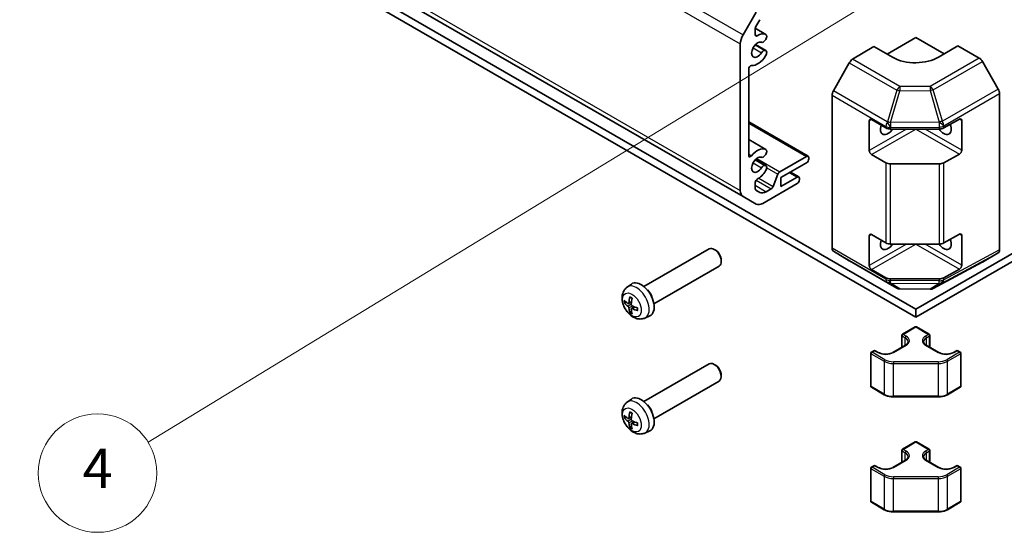
# Model space of a CAD drawing. Units: millimetres. Extents: x 43 to 6751, y 24 to 1008.
# Drawn here: x 767 to 917, y 213 to 291 of the extents above; entities that cross this region are included whole.
import ezdxf

# ---------------------------------------------------------------- set-up
doc = ezdxf.new("R2010")
doc.units = ezdxf.units.MM
doc.header["$LTSCALE"] = 3
for name, color, linetype, lineweight in [('Symbol (TK)', 100, 'Continuous', 18), ('Visible (ISO)', 7, 'Continuous', 35), ('Visible Narrow (ISO)', 7, 'Continuous', 25)]:
    doc.layers.add(name, color=color, linetype=linetype, lineweight=lineweight)
doc.styles.add('Note Text (TK2)', font='txt')

# ---------------------------------------------------------------- blocks, each defined once
blk = doc.blocks.new('バルーン1')
at = {"layer": 'Symbol (TK)', "color": 100}
for p, q in [((301.16, 99.228), (298.765, 98.353)), ((299.026, 97.926), (301.16, 99.228)), ((299.286, 97.499), (301.16, 99.228)), ((299.026, 97.926), (262.194, 75.456))]:
    blk.add_line(p, q, dxfattribs=at)
at = {"layer": 'Symbol (TK)'}
blk.add_circle((259.638, 73.896), 3, dxfattribs=at)
at = {"layer": 'Symbol (TK)', "color": 7, "insert": (259.638, 73.879), "char_height": 2, "attachment_point": 5, "style": 'Note Text (TK2)'}
blk.add_mtext('4', dxfattribs=at)
blk = doc.blocks.new('バルーン2')
at = {"layer": 'Symbol (TK)', "color": 100}
for p, q in [((262.235, 110.616), (259.871, 109.661)), ((260.146, 109.243), (262.235, 110.616)), ((260.42, 108.825), (262.235, 110.616)), ((260.146, 109.243), (233.186, 91.525))]:
    blk.add_line(p, q, dxfattribs=at)
at = {"layer": 'Symbol (TK)'}
blk.add_circle((230.687, 89.882), 3, dxfattribs=at)
at = {"layer": 'Symbol (TK)', "color": 7, "insert": (230.687, 89.859), "char_height": 2, "attachment_point": 5, "style": 'Note Text (TK2)'}
blk.add_mtext('1', dxfattribs=at)

msp = doc.modelspace()

# ---------------------------------------------------------------- linework, layer by layer
at = {"layer": 'Visible (ISO)'}
for p, q in [((661.988, 387.8336), (876.9484, 263.7261)), ((903.1921, 246.6147), (675.5745, 378.0298)), ((675.5745, 376.8051), (903.1921, 245.39)), ((903.1921, 246.6147), (1095.4545, 357.6174)), ((903.1921, 245.39), (1095.4545, 356.3927)), ((878.9484, 291.7436), (876.9484, 288.2795)), ((878.8798, 289.5462), (879.4756, 290.5782)), ((878.797, 289.2692), (880.404, 288.3414)), ((878.797, 288.2955), (878.797, 289.2675)), ((880.2601, 287.391), (880.3088, 287.4516)), ((898.8384, 285.3342), (903.1921, 287.8478)), ((903.1921, 287.8478), (907.4712, 285.3773)), ((876.5342, 286.8856), (876.5342, 264.6417)), ((878.8225, 286.7909), (880.404, 285.8778)), ((880.3088, 285.9072), (880.2601, 285.9116)), ((896.8282, 286.4948), (893.5815, 284.5548)), ((899.6566, 284.8618), (896.8282, 286.4948)), ((909.5561, 286.623), (906.7277, 284.933)), ((912.7983, 284.7511), (909.5561, 286.623)), ((915.713, 280.041), (913.2983, 284.2234)), ((877.807, 269.9303), (877.807, 283.0667)), ((893.0895, 284.0267), (890.667, 279.7816)), ((890.4642, 279.0922), (890.4642, 255.8601)), ((915.9201, 279.3441), (915.9201, 255.6083)), ((896.1211, 270.7014), (896.1211, 275.1921)), ((896.4746, 275.3962), (898.6566, 274.1364)), ((907.4239, 274.1294), (909.8048, 275.4568)), ((910.1645, 275.2491), (910.1645, 270.7584)), ((877.807, 275.0346), (886.8251, 269.828)), ((899.3637, 273.9673), (906.7293, 273.9673)), ((877.807, 272.3677), (880.404, 270.8684)), ((878.8225, 269.3179), (880.404, 268.4048)), ((880.2601, 269.918), (880.3088, 269.9785)), ((886.5751, 269.8032), (882.5365, 267.4715)), ((886.9287, 269.4358), (886.9287, 269.5991)), ((898.6566, 268.8292), (896.4746, 270.089)), ((909.8048, 270.1496), (907.4239, 268.8222)), ((880.3088, 268.4342), (880.2601, 268.4385)), ((882.6861, 266.5781), (886.5751, 268.8234)), ((906.7293, 268.6601), (899.3637, 268.6601)), ((882.2304, 267.0908), (881.5153, 265.2488)), ((885.1609, 266.6597), (882.6861, 265.2308)), ((882.6861, 265.2308), (882.6861, 266.5781)), ((884.1406, 267.4179), (885.4109, 266.6845)), ((885.5145, 266.2923), (885.5145, 266.4556)), ((878.797, 264.8726), (878.797, 265.8445)), ((879.4756, 264.3455), (878.8798, 264.6895)), ((879.9484, 262.6705), (885.1609, 265.6799)), ((881.2092, 264.8681), (880.4756, 264.4446)), ((876.9484, 263.7261), (878.9484, 262.5714)), ((896.1211, 253.2283), (896.1211, 257.7191)), ((896.4746, 257.9232), (898.6566, 256.6634)), ((907.4239, 256.6564), (909.8048, 257.9838)), ((910.1645, 257.7761), (910.1645, 253.2853)), ((861.905, 250.0251), (871.8196, 255.7493)), ((899.3637, 256.4943), (906.7293, 256.4943)), ((872.7863, 255.55), (872.5693, 255.6752)), ((890.667, 255.4049), (893.0895, 253.9571)), ((913.2983, 253.7564), (915.713, 255.1505)), ((863.405, 247.4271), (873.3196, 253.1513)), ((873.6303, 254.0881), (873.6303, 253.8375)), ((893.0938, 253.9545), (900.2861, 249.8021)), ((905.8318, 249.7413), (913.2895, 253.7515)), ((898.6566, 251.3562), (896.4746, 252.616)), ((909.8048, 252.6765), (907.4239, 251.3491)), ((859.336, 249.9372), (859.9889, 250.4138)), ((906.7293, 251.1871), (899.3637, 251.1871)), ((900.776, 249.6681), (905.3482, 249.6221)), ((859.0216, 247.5375), (859.2845, 247.6062)), ((859.5596, 247.457), (860.0051, 247.6541)), ((860.0082, 246.68), (860.4017, 246.9672)), ((859.9999, 246.3671), (859.8089, 246.1738)), ((862.0443, 245.2462), (862.7836, 245.5734)), ((903.1921, 245.39), (903.1921, 246.6147)), ((901.1476, 242.7752), (903.0921, 243.8978)), ((903.2921, 243.8978), (905.2367, 242.7752)), ((901.0476, 240.7987), (901.0476, 242.6019)), ((905.3367, 240.7987), (905.3367, 242.6019)), ((899.698, 240.0195), (901.6072, 241.1217)), ((904.7771, 241.1217), (906.6863, 240.0195)), ((896.3453, 234.9065), (896.3453, 239.8871)), ((896.4453, 240.0603), (896.8343, 240.2848)), ((897.0343, 240.2848), (897.4939, 240.0195)), ((908.8904, 240.0195), (909.35, 240.2848)), ((909.55, 240.2848), (909.939, 240.0603)), ((910.039, 234.9065), (910.039, 239.8871)), ((861.905, 232.5521), (871.8196, 238.2763)), ((872.7863, 238.077), (872.5693, 238.2022)), ((873.6303, 236.6151), (873.6303, 236.3645)), ((863.405, 229.954), (873.3196, 235.6782)), ((896.4453, 234.7333), (898.4051, 233.6018)), ((907.9792, 233.6018), (909.939, 234.7333)), ((859.336, 232.4642), (859.9889, 232.9408)), ((899.7779, 233.2706), (906.6064, 233.2706)), ((859.0216, 230.0644), (859.2845, 230.1332)), ((859.5596, 229.984), (860.0051, 230.1811)), ((859.9999, 228.8941), (859.8089, 228.7008)), ((860.0082, 229.2069), (860.4017, 229.4941)), ((862.0443, 227.7732), (862.7836, 228.1003)), ((901.1476, 225.3021), (903.0921, 226.4248)), ((903.2921, 226.4248), (905.2367, 225.3021)), ((901.0476, 223.3256), (901.0476, 225.1289)), ((905.3367, 223.3256), (905.3367, 225.1289)), ((899.698, 222.5465), (901.6072, 223.6487)), ((904.7771, 223.6487), (906.6863, 222.5465)), ((896.3453, 217.4334), (896.3453, 222.4141)), ((896.4453, 222.5873), (896.8343, 222.8118)), ((897.0343, 222.8118), (897.4939, 222.5465)), ((908.8904, 222.5465), (909.35, 222.8118)), ((909.55, 222.8118), (909.939, 222.5873)), ((910.039, 217.4334), (910.039, 222.4141)), ((896.4453, 217.2602), (898.4051, 216.1287)), ((907.9792, 216.1287), (909.939, 217.2602)), ((899.7779, 215.7976), (906.6064, 215.7976))]:
    msp.add_line(p, q, dxfattribs=at)
for centre, radius, start, end in [((900.7861, 250.6681), 1, 240, 269.422611), ((905.3582, 250.622), 1, 269.422611, 298.268301), ((903.1921, 243.7246), 0.2, 60, 120), ((901.2476, 242.6019), 0.2, 120, 180), ((905.1367, 242.6019), 0.2, 0, 60), ((896.5453, 239.8871), 0.2, 120, 180), ((896.9343, 240.1116), 0.2, 60, 120), ((909.45, 240.1116), 0.2, 60, 120), ((909.839, 239.8871), 0.2, 0, 60), ((896.5453, 234.9065), 0.2, 180, 240), ((909.839, 234.9065), 0.2, 300, 0), ((903.1921, 226.2516), 0.2, 60, 120), ((901.2476, 225.1289), 0.2, 120, 180), ((905.1367, 225.1289), 0.2, 0, 60), ((896.9343, 222.6386), 0.2, 60, 120), ((909.45, 222.6386), 0.2, 60, 120), ((896.5453, 222.4141), 0.2, 120, 180), ((909.839, 222.4141), 0.2, 0, 60), ((896.5453, 217.4334), 0.2, 180, 240), ((909.839, 217.4334), 0.2, 300, 0)]:
    msp.add_arc(centre, radius, start, end, dxfattribs=at)
for centre, major_axis, ratio, start_param, end_param in [((879.0798, 289.4308), (0.2, 0.3464), 0.57735027, 1.57079633, 2.35619449), ((877.9484, 287.7021), (-1, -1.7321), 0.57735027, 4.71238898, 5.49778714), ((879.1505, 286.0107), (-0.6375, -1.1042), 0.57735027, 3.22422553, 7.77134876), ((879.0798, 288.4588), (-0.2, -0.3464), 0.57735027, 5.49778714, 7.10137623), ((879.1505, 286.0107), (1.325, 2.295), 0.57735027, 0.06921234, 0.81819093), ((880.0303, 287.7179), (-0.325, -0.5629), 0.57735027, 0.08263287, 1.30899694), ((880.079, 287.7785), (0.325, 0.5629), 0.57735027, 4.45058959, 6.35239765), ((880.0303, 285.3193), (0.325, 0.5629), 0.57735027, 0.26179939, 1.48816345), ((880.079, 285.3149), (0.325, 0.5629), 0.57735027, 4.64317664, 6.54498469), ((879.1505, 286.0107), (-1.325, -2.295), 0.57735027, 0.27123857, 1.50158399), ((893.5938, 283.7456), (-0.5, -0.866), 0.57735027, 3.94444411, 4.72111563), ((903.1921, 286.9743), (4.9998, 0.0769), 0.58733688, 3.91795418, 5.4887505), ((912.7981, 283.9346), (-0.5, 0.866), 0.57752615, 4.71238898, 5.49763485), ((878.0899, 283.23), (0.2, 0.3464), 0.57735027, 0.27123857, 2.35619449), ((891.1713, 279.5005), (-0.5, -0.866), 0.57735027, 4.72111563, 5.49778714), ((915.2129, 279.7522), (-0.5, 0.866), 0.57752615, 3.92714311, 4.71238898), ((896.4746, 274.988), (-0.25, 0.433), 0.57735027, 5.49778714, 7.06858347), ((909.8048, 275.0485), (0.2567, 0.4291), 0.58733688, 5.50682378, 7.07762011), ((898.9495, 274.5797), (-0.8, -1.3856), 0.57735027, 5.0502357, 7.7430991), ((899.3637, 274.5447), (1, 0), 0.57735027, 3.92699082, 4.71238898), ((907.4348, 274.5797), (0.8, -1.3856), 0.57735027, 4.82327152, 7.60034001), ((906.7293, 274.5447), (1, 0), 0.57735027, 4.71238898, 5.48033385), ((879.1505, 268.5376), (1.325, 2.295), 0.57735027, 0.06921234, 1.29955776), ((880.079, 270.3055), (0.325, 0.5629), 0.57735027, 4.45058959, 6.35239765), ((896.4746, 270.4972), (0.25, -0.433), 0.57735027, 3.92699082, 5.49778714), ((909.8048, 270.5578), (0.2567, 0.4291), 0.58733688, 3.93602746, 5.50682378), ((878.0899, 270.0936), (-0.2, -0.3464), 0.57735027, 5.49778714, 7.58274307), ((879.1505, 268.5376), (-0.6375, -1.1042), 0.57735027, 3.22422553, 7.77134876), ((880.0303, 270.2449), (-0.325, -0.5629), 0.57735027, 0.08263287, 1.30899694), ((886.5751, 269.395), (0.25, 0.433), 0.57735027, 5.49778714, 7.06858347), ((886.5751, 269.2317), (0.25, 0.433), 0.57735027, 3.92699082, 5.49778714), ((880.0303, 267.8462), (0.325, 0.5629), 0.57735027, 0.26179939, 1.48816345), ((880.079, 267.8419), (0.325, 0.5629), 0.57735027, 4.64317664, 6.54498469), ((899.3637, 269.2375), (-1, 0), 0.57735027, 0.78539816, 1.57079633), ((906.7293, 269.2375), (-1, 0), 0.57735027, 1.57079633, 2.3387412), ((879.0798, 266.0078), (0.2, 0.3464), 0.57735027, 0.7526054, 2.35619449), ((879.1505, 268.5376), (1.325, 2.295), 0.57735027, 3.89419805, 4.64317664), ((882.5365, 267.0633), (-0.25, -0.433), 0.57735027, 3.92699082, 4.9738678), ((885.1609, 266.2515), (0.25, 0.433), 0.57735027, 5.49778714, 7.06858347), ((885.1609, 266.0882), (0.25, 0.433), 0.57735027, 3.92699082, 5.49778714), ((879.0798, 265.0359), (-0.2, -0.3464), 0.57735027, 5.49778714, 6.28318531), ((881.2092, 265.2763), (-0.25, -0.433), 0.57735027, 0.78539816, 1.83227514), ((877.9484, 265.4582), (-1, -1.7321), 0.57735027, 5.49778714, 6.28318531), ((880.4756, 266.0775), (-1, -1.7321), 0.57735027, 0, 0.78539816), ((879.9484, 264.3035), (-1, -1.7321), 0.57735027, 0, 0.78539816), ((896.4746, 257.5149), (-0.25, 0.433), 0.57735027, 5.49778714, 7.06858347), ((909.8048, 257.5755), (0.2567, 0.4291), 0.58733688, 5.50682378, 7.07762011), ((872.5696, 254.4503), (-0.75, 1.299), 0.57735027, 3.14159267, 6.28318531), ((891.1713, 256.2684), (-0.5, -0.866), 0.57735027, 5.49778714, 6.27445866), ((898.9495, 257.1067), (-0.8, -1.3856), 0.57735027, 5.0502357, 7.7430991), ((899.3637, 257.0717), (1, 0), 0.57735027, 3.92699082, 4.71238898), ((907.4348, 257.1067), (0.8, -1.3856), 0.57735027, 4.82327152, 7.60034001), ((906.7293, 257.0717), (1, 0), 0.57735027, 4.71238898, 5.48033385), ((872.7866, 254.5756), (-0.5966, 1.0334), 0.57735027, 3.92666495, 5.49811301), ((915.2129, 256.0168), (0.5002, -0.8663), 0.57717444, 0, 0.78524587), ((893.5938, 254.8205), (-0.5, -0.866), 0.57735027, 6.27445866, 6.28318531), ((896.4746, 253.0242), (0.25, -0.433), 0.57735027, 3.92699082, 5.49778714), ((909.8048, 253.0848), (0.2567, 0.4291), 0.58733688, 3.93602746, 5.50682378), ((912.7981, 254.6227), (0.5002, -0.8663), 0.57717444, 6.26573733, 6.28318531), ((899.3637, 251.7644), (-1, 0), 0.57735027, 0.78539816, 1.57079633), ((906.7293, 251.7644), (-1, 0), 0.57735027, 1.57079633, 2.3387412), ((861.4728, 248.0436), (-1.4, 2.4249), 0.57735027, 3.0796893, 6.34508866), ((863.4223, 249.0276), (-2.8603, -4.0975), 0.62091288, 5.25193806, 5.45800041), ((863.1791, 249.168), (2.1479, 4.5118), 0.52935781, 2.01494623, 2.22100858), ((862.18, 248.4518), (0.75, -1.299), 0.57735027, 1.00875893, 2.13283373), ((863.3016, 248.9579), (-4.9862, 0.3281), 0.5202741, 0.52417958, 0.73024192), ((863.3016, 249.2387), (4.984, 0.3608), 0.62999659, 3.58598582, 3.79204817), ((863.4223, 249.0298), (-2.8044, -4.1359), 0.62999659, 5.6327298, 5.83879214), ((863.2997, 248.959), (-4.9813, 0.3958), 0.52935781, 0.92058408, 1.12664642), ((863.1791, 249.1702), (2.209, 4.4822), 0.5202741, 2.41135073, 2.61741308), ((863.2997, 249.2398), (4.9786, 0.4283), 0.62091288, 3.96677755, 4.1728399), ((872.5696, 236.9773), (-0.75, 1.299), 0.57735027, 3.14159263, 6.28318531), ((872.7866, 237.1025), (-0.5966, 1.0334), 0.57735027, 3.92666495, 5.49811301), ((861.4728, 230.5706), (-1.4, 2.4249), 0.57735027, 3.0796893, 6.34508866), ((862.18, 230.9788), (0.75, -1.299), 0.57735027, 1.00875893, 2.13283373), ((863.3016, 231.4849), (-4.9862, 0.3281), 0.5202741, 0.52417958, 0.73024192), ((863.4223, 231.5545), (-2.8603, -4.0975), 0.62091288, 5.25193806, 5.45800041), ((863.1791, 231.6949), (2.1479, 4.5118), 0.52935781, 2.01494623, 2.22100858), ((863.3016, 231.7657), (4.984, 0.3608), 0.62999659, 3.58598582, 3.79204817), ((863.4223, 231.5568), (-2.8044, -4.1359), 0.62999659, 5.6327298, 5.83879214), ((863.1791, 231.6972), (2.209, 4.4822), 0.5202741, 2.41135073, 2.61741308), ((863.2997, 231.486), (-4.9813, 0.3958), 0.52935781, 0.92058408, 1.12664642), ((863.2997, 231.7668), (4.9786, 0.4283), 0.62091288, 3.96677755, 4.1728399)]:
    msp.add_ellipse(centre, major_axis=major_axis, ratio=ratio, start_param=start_param, end_param=end_param, dxfattribs=at)
for points, knots in [([(862.0443, 245.2462), (861.8632, 245.1661), (861.6713, 245.1198), (861.2762, 245.0857), (861.0754, 245.1051), (860.6544, 245.2014), (860.4429, 245.2919), (860.0041, 245.5445), (859.7881, 245.7206), (859.3894, 246.1311), (859.2107, 246.3695), (858.9131, 246.878), (858.7938, 247.1476), (858.6241, 247.7114), (858.5736, 248.0057), (858.5755, 248.5956), (858.6204, 248.893), (858.8378, 249.3997), (858.9725, 249.6091), (859.2124, 249.8402), (859.2724, 249.8908), (859.336, 249.9372)], [3.98889417, 3.98889417, 3.98889417, 3.98889417, 4.19081831, 4.19081831, 4.41931042, 4.41931042, 4.71097006, 4.71097006, 5.0857168, 5.0857168, 5.48756651, 5.48756651, 5.88520181, 5.88520181, 6.28689015, 6.28689015, 6.66118616, 6.66118616, 6.92639654, 6.92639654, 7.00668012, 7.00668012, 7.00668012, 7.00668012]), ([(859.7945, 248.3695), (859.7925, 248.3702), (859.7906, 248.3711), (859.7821, 248.376), (859.7758, 248.383), (859.7685, 248.3984), (859.7663, 248.4094), (859.7665, 248.4276), (859.7677, 248.4371), (859.7701, 248.4462)], [0.0366845162, 0.0366845162, 0.0366845162, 0.0366845162, 0.0376365484, 0.0376365484, 0.0413929595, 0.0413929595, 0.045198241, 0.045198241, 0.0480896309, 0.0480896309, 0.0480896309, 0.0480896309]), ([(859.7945, 248.3694), (859.815, 248.3616), (859.8358, 248.3529), (859.8777, 248.3336), (859.8989, 248.3231), (859.9414, 248.3002), (859.9628, 248.2878), (860.0057, 248.2614), (860.0272, 248.2474), (860.0622, 248.2231), (860.0757, 248.2134), (860.0892, 248.2033)], [1.401960876, 1.401960876, 1.401960876, 1.401960876, 1.469344053, 1.469344053, 1.536727229, 1.536727229, 1.604110406, 1.604110406, 1.671493582, 1.671493582, 1.713842785, 1.713842785, 1.713842785, 1.713842785]), ([(859.0216, 247.5375), (859.0116, 247.5348), (859, 247.5331), (858.9774, 247.5321), (858.9626, 247.5333), (858.9394, 247.5383), (858.9267, 247.5431), (858.911, 247.5523), (858.9043, 247.5576), (858.8995, 247.5631)], [0.0346009039, 0.0346009039, 0.0346009039, 0.0346009039, 0.0376365484, 0.0376365484, 0.0413929595, 0.0413929595, 0.045198241, 0.045198241, 0.0480896309, 0.0480896309, 0.0480896309, 0.0480896309]), ([(859.6127, 247.5525), (859.6108, 247.5315), (859.6057, 247.5112), (859.5891, 247.4788), (859.5777, 247.4668), (859.5526, 247.4527), (859.5371, 247.4498), (859.505, 247.4544), (859.4884, 247.4615), (859.473, 247.4719)], [-0.121542915, -0.121542915, -0.121542915, -0.121542915, -0.1140479941, -0.1140479941, -0.1065530732, -0.1065530732, -0.0990565276, -0.0990565276, -0.0918749897, -0.0918749897, -0.0918749897, -0.0918749897]), ([(859.473, 247.0503), (859.489, 247.0389), (859.5063, 247.0229), (859.539, 246.9849), (859.5543, 246.9629), (859.5791, 246.9196), (859.5903, 246.8953), (859.6061, 246.8491), (859.6109, 246.8271), (859.6127, 246.8083)], [-0.121542915, -0.121542915, -0.121542915, -0.121542915, -0.1140479941, -0.1140479941, -0.1065530732, -0.1065530732, -0.0990565276, -0.0990565276, -0.0918749897, -0.0918749897, -0.0918749897, -0.0918749897]), ([(860.1175, 247.0998), (860.0983, 247.1093), (860.0782, 247.1237), (860.0419, 247.1596), (860.0257, 247.1811), (860.001, 247.2245), (859.9907, 247.2493), (859.9787, 247.2976), (859.9765, 247.3211), (859.9778, 247.3417)], [-0.121542915, -0.121542915, -0.121542915, -0.121542915, -0.1140479941, -0.1140479941, -0.1065530732, -0.1065530732, -0.0990565276, -0.0990565276, -0.0918749897, -0.0918749897, -0.0918749897, -0.0918749897]), ([(860.9194, 246.7654), (860.9213, 246.7487), (860.923, 246.7322), (860.9265, 246.6897), (860.9279, 246.6641), (860.9294, 246.6137), (860.9294, 246.589), (860.9279, 246.5408), (860.9265, 246.5172), (860.9222, 246.4712), (860.9194, 246.4488), (860.9159, 246.4271)], [2.998546196, 2.998546196, 2.998546196, 2.998546196, 3.040895398, 3.040895398, 3.108278575, 3.108278575, 3.175661751, 3.175661751, 3.243044928, 3.243044928, 3.310428104, 3.310428104, 3.310428104, 3.310428104]), ([(859.7701, 246.0552), (859.7677, 246.0621), (859.7665, 246.0705), (859.7663, 246.0888), (859.7685, 246.1022), (859.7758, 246.1248), (859.7821, 246.1382), (859.7944, 246.1572), (859.8016, 246.1664), (859.8089, 246.1738)], [0.0122628834, 0.0122628834, 0.0122628834, 0.0122628834, 0.0151542734, 0.0151542734, 0.0189595549, 0.0189595549, 0.022715966, 0.022715966, 0.0257516104, 0.0257516104, 0.0257516104, 0.0257516104]), ([(859.9778, 246.5975), (859.9765, 246.6167), (859.9789, 246.6354), (859.9918, 246.6657), (860.0023, 246.6772), (860.0275, 246.6913), (860.0439, 246.6948), (860.0797, 246.6923), (860.099, 246.6867), (860.1175, 246.6782)], [-0.121542915, -0.121542915, -0.121542915, -0.121542915, -0.1140479941, -0.1140479941, -0.1065530732, -0.1065530732, -0.0990565276, -0.0990565276, -0.0918749897, -0.0918749897, -0.0918749897, -0.0918749897]), ([(860.9701, 246.3676), (860.9611, 246.3701), (860.9522, 246.3738), (860.9364, 246.3828), (860.9279, 246.3902), (860.9183, 246.4042), (860.9153, 246.4132), (860.9154, 246.423), (860.9155, 246.425), (860.9159, 246.4271)], [0.0122628834, 0.0122628834, 0.0122628834, 0.0122628834, 0.0151542734, 0.0151542734, 0.0189595549, 0.0189595549, 0.022715966, 0.022715966, 0.0236679982, 0.0236679982, 0.0236679982, 0.0236679982]), ([(901.6072, 241.1217), (901.6623, 241.1536), (901.7121, 241.1873), (901.8, 241.2571), (901.838, 241.2932), (901.9018, 241.3655), (901.9276, 241.4018), (901.9677, 241.473), (901.982, 241.5079), (902.0007, 241.576), (902.0051, 241.6093), (902.0051, 241.6426)], [0, 0, 0, 0, 0.157079633, 0.157079633, 0.314159265, 0.314159265, 0.471238898, 0.471238898, 0.628318531, 0.628318531, 0.785398163, 0.785398163, 0.785398163, 0.785398163]), ([(904.3792, 241.6426), (904.3792, 241.6093), (904.3836, 241.576), (904.4023, 241.5079), (904.4166, 241.473), (904.4567, 241.4018), (904.4825, 241.3655), (904.5463, 241.2932), (904.5843, 241.2571), (904.6722, 241.1873), (904.722, 241.1536), (904.7771, 241.1217)], [3.926990817, 3.926990817, 3.926990817, 3.926990817, 4.08407045, 4.08407045, 4.241150082, 4.241150082, 4.398229715, 4.398229715, 4.555309348, 4.555309348, 4.71238898, 4.71238898, 4.71238898, 4.71238898]), ([(897.4939, 240.0195), (897.5983, 239.9592), (897.7217, 239.9062), (897.9957, 239.8222), (898.1466, 239.7916), (898.4603, 239.7575), (898.6231, 239.7542), (898.9423, 239.7761), (899.0987, 239.8012), (899.3869, 239.8761), (899.5189, 239.9257), (899.655, 239.9954), (899.6769, 240.0073), (899.698, 240.0195)], [4.71238898, 4.71238898, 4.71238898, 4.71238898, 5.01005322, 5.01005322, 5.31146202, 5.31146202, 5.61592627, 5.61592627, 5.92071668, 5.92071668, 6.22297659, 6.22297659, 6.28318531, 6.28318531, 6.28318531, 6.28318531]), ([(906.6863, 240.0195), (906.7906, 239.9592), (906.9141, 239.9062), (907.1881, 239.8222), (907.339, 239.7916), (907.6527, 239.7575), (907.8155, 239.7542), (908.1347, 239.7761), (908.2911, 239.8012), (908.5793, 239.8761), (908.7113, 239.9257), (908.8474, 239.9954), (908.8693, 240.0073), (908.8904, 240.0195)], [4.71238898, 4.71238898, 4.71238898, 4.71238898, 5.01005322, 5.01005322, 5.31146202, 5.31146202, 5.61592627, 5.61592627, 5.92071668, 5.92071668, 6.22297659, 6.22297659, 6.28318531, 6.28318531, 6.28318531, 6.28318531]), ([(898.4051, 233.6018), (898.4796, 233.5588), (898.5591, 233.5197), (898.726, 233.4496), (898.8136, 233.4187), (898.995, 233.3653), (899.0888, 233.3429), (899.2808, 233.3069), (899.3789, 233.2933), (899.5773, 233.2751), (899.6776, 233.2706), (899.7779, 233.2706)], [4.71238898, 4.71238898, 4.71238898, 4.71238898, 4.869468613, 4.869468613, 5.026548246, 5.026548246, 5.183627878, 5.183627878, 5.340707511, 5.340707511, 5.497787144, 5.497787144, 5.497787144, 5.497787144]), ([(906.6064, 233.2706), (906.7067, 233.2706), (906.8069, 233.2751), (907.0054, 233.2933), (907.1035, 233.3069), (907.2954, 233.3429), (907.3893, 233.3653), (907.5707, 233.4187), (907.6582, 233.4496), (907.8252, 233.5197), (907.9047, 233.5588), (907.9792, 233.6018)], [5.497787144, 5.497787144, 5.497787144, 5.497787144, 5.654866776, 5.654866776, 5.811946409, 5.811946409, 5.969026042, 5.969026042, 6.126105675, 6.126105675, 6.283185307, 6.283185307, 6.283185307, 6.283185307]), ([(862.0443, 227.7732), (861.8632, 227.693), (861.6713, 227.6467), (861.2762, 227.6127), (861.0754, 227.632), (860.6544, 227.7284), (860.4429, 227.8189), (860.0041, 228.0715), (859.7881, 228.2476), (859.3894, 228.6581), (859.2107, 228.8965), (858.9131, 229.405), (858.7938, 229.6746), (858.6241, 230.2384), (858.5736, 230.5327), (858.5755, 231.1226), (858.6204, 231.4199), (858.8378, 231.9266), (858.9725, 232.1361), (859.2124, 232.3672), (859.2724, 232.4177), (859.336, 232.4642)], [3.98889417, 3.98889417, 3.98889417, 3.98889417, 4.19081831, 4.19081831, 4.41931042, 4.41931042, 4.71097006, 4.71097006, 5.0857168, 5.0857168, 5.48756651, 5.48756651, 5.88520181, 5.88520181, 6.28689015, 6.28689015, 6.66118616, 6.66118616, 6.92639654, 6.92639654, 7.00668012, 7.00668012, 7.00668012, 7.00668012]), ([(859.7945, 230.8964), (859.7925, 230.8972), (859.7906, 230.8981), (859.7821, 230.9029), (859.7758, 230.91), (859.7685, 230.9253), (859.7663, 230.9364), (859.7665, 230.9546), (859.7677, 230.9641), (859.7701, 230.9732)], [0.0366845162, 0.0366845162, 0.0366845162, 0.0366845162, 0.0376365484, 0.0376365484, 0.0413929595, 0.0413929595, 0.045198241, 0.045198241, 0.0480896309, 0.0480896309, 0.0480896309, 0.0480896309]), ([(859.7945, 230.8964), (859.815, 230.8886), (859.8358, 230.8799), (859.8777, 230.8606), (859.8989, 230.85), (859.9414, 230.8271), (859.9628, 230.8148), (860.0057, 230.7884), (860.0272, 230.7743), (860.0622, 230.7501), (860.0757, 230.7403), (860.0892, 230.7303)], [1.401960876, 1.401960876, 1.401960876, 1.401960876, 1.469344053, 1.469344053, 1.536727229, 1.536727229, 1.604110406, 1.604110406, 1.671493582, 1.671493582, 1.713842785, 1.713842785, 1.713842785, 1.713842785]), ([(859.0216, 230.0644), (859.0116, 230.0618), (859, 230.0601), (858.9774, 230.059), (858.9626, 230.0602), (858.9394, 230.0653), (858.9267, 230.0701), (858.911, 230.0793), (858.9043, 230.0846), (858.8995, 230.0901)], [0.0346009039, 0.0346009039, 0.0346009039, 0.0346009039, 0.0376365484, 0.0376365484, 0.0413929595, 0.0413929595, 0.045198241, 0.045198241, 0.0480896309, 0.0480896309, 0.0480896309, 0.0480896309]), ([(859.6127, 230.0795), (859.6108, 230.0584), (859.6057, 230.0382), (859.5891, 230.0058), (859.5777, 229.9938), (859.5526, 229.9797), (859.5371, 229.9767), (859.505, 229.9814), (859.4884, 229.9885), (859.473, 229.9988)], [-0.121542915, -0.121542915, -0.121542915, -0.121542915, -0.1140479941, -0.1140479941, -0.1065530732, -0.1065530732, -0.0990565276, -0.0990565276, -0.0918749897, -0.0918749897, -0.0918749897, -0.0918749897]), ([(859.473, 229.5773), (859.489, 229.5659), (859.5063, 229.5499), (859.539, 229.5119), (859.5543, 229.4899), (859.5791, 229.4465), (859.5903, 229.4223), (859.6061, 229.3761), (859.6109, 229.3541), (859.6127, 229.3353)], [-0.121542915, -0.121542915, -0.121542915, -0.121542915, -0.1140479941, -0.1140479941, -0.1065530732, -0.1065530732, -0.0990565276, -0.0990565276, -0.0918749897, -0.0918749897, -0.0918749897, -0.0918749897]), ([(860.1175, 229.6267), (860.0983, 229.6363), (860.0782, 229.6507), (860.0419, 229.6865), (860.0257, 229.708), (860.001, 229.7514), (859.9907, 229.7762), (859.9787, 229.8246), (859.9765, 229.8481), (859.9778, 229.8687)], [-0.121542915, -0.121542915, -0.121542915, -0.121542915, -0.1140479941, -0.1140479941, -0.1065530732, -0.1065530732, -0.0990565276, -0.0990565276, -0.0918749897, -0.0918749897, -0.0918749897, -0.0918749897]), ([(859.9778, 229.1245), (859.9765, 229.1437), (859.9789, 229.1624), (859.9918, 229.1926), (860.0023, 229.2042), (860.0275, 229.2183), (860.0439, 229.2218), (860.0797, 229.2193), (860.099, 229.2137), (860.1175, 229.2051)], [-0.121542915, -0.121542915, -0.121542915, -0.121542915, -0.1140479941, -0.1140479941, -0.1065530732, -0.1065530732, -0.0990565276, -0.0990565276, -0.0918749897, -0.0918749897, -0.0918749897, -0.0918749897]), ([(860.9701, 228.8946), (860.9611, 228.8971), (860.9522, 228.9008), (860.9364, 228.9098), (860.9279, 228.9172), (860.9183, 228.9311), (860.9153, 228.9402), (860.9154, 228.9499), (860.9155, 228.952), (860.9159, 228.9541)], [0.0122628834, 0.0122628834, 0.0122628834, 0.0122628834, 0.0151542734, 0.0151542734, 0.0189595549, 0.0189595549, 0.022715966, 0.022715966, 0.0236679982, 0.0236679982, 0.0236679982, 0.0236679982]), ([(860.9194, 229.2924), (860.9213, 229.2757), (860.923, 229.2591), (860.9265, 229.2167), (860.9279, 229.191), (860.9294, 229.1407), (860.9294, 229.116), (860.9279, 229.0677), (860.9265, 229.0441), (860.9222, 228.9982), (860.9194, 228.9758), (860.9159, 228.9541)], [2.998546196, 2.998546196, 2.998546196, 2.998546196, 3.040895398, 3.040895398, 3.108278575, 3.108278575, 3.175661751, 3.175661751, 3.243044928, 3.243044928, 3.310428104, 3.310428104, 3.310428104, 3.310428104]), ([(859.7701, 228.5822), (859.7677, 228.5891), (859.7665, 228.5975), (859.7663, 228.6158), (859.7685, 228.6291), (859.7758, 228.6518), (859.7821, 228.6652), (859.7944, 228.6842), (859.8016, 228.6934), (859.8089, 228.7008)], [0.0122628834, 0.0122628834, 0.0122628834, 0.0122628834, 0.0151542734, 0.0151542734, 0.0189595549, 0.0189595549, 0.022715966, 0.022715966, 0.0257516104, 0.0257516104, 0.0257516104, 0.0257516104]), ([(901.6072, 223.6487), (901.6623, 223.6805), (901.7121, 223.7143), (901.8, 223.7841), (901.838, 223.8201), (901.9018, 223.8924), (901.9276, 223.9287), (901.9677, 223.9999), (901.982, 224.0348), (902.0007, 224.103), (902.0051, 224.1363), (902.0051, 224.1695)], [0, 0, 0, 0, 0.157079633, 0.157079633, 0.314159265, 0.314159265, 0.471238898, 0.471238898, 0.628318531, 0.628318531, 0.785398163, 0.785398163, 0.785398163, 0.785398163]), ([(904.3792, 224.1695), (904.3792, 224.1363), (904.3836, 224.103), (904.4023, 224.0348), (904.4166, 223.9999), (904.4567, 223.9287), (904.4825, 223.8924), (904.5463, 223.8201), (904.5843, 223.7841), (904.6722, 223.7143), (904.722, 223.6805), (904.7771, 223.6487)], [3.926990817, 3.926990817, 3.926990817, 3.926990817, 4.08407045, 4.08407045, 4.241150082, 4.241150082, 4.398229715, 4.398229715, 4.555309348, 4.555309348, 4.71238898, 4.71238898, 4.71238898, 4.71238898]), ([(897.4939, 222.5465), (897.5983, 222.4862), (897.7217, 222.4332), (897.9957, 222.3492), (898.1466, 222.3186), (898.4603, 222.2844), (898.6231, 222.2812), (898.9423, 222.3031), (899.0987, 222.3282), (899.3869, 222.4031), (899.5189, 222.4527), (899.655, 222.5224), (899.6769, 222.5343), (899.698, 222.5465)], [4.71238898, 4.71238898, 4.71238898, 4.71238898, 5.01005322, 5.01005322, 5.31146202, 5.31146202, 5.61592627, 5.61592627, 5.92071668, 5.92071668, 6.22297659, 6.22297659, 6.28318531, 6.28318531, 6.28318531, 6.28318531]), ([(906.6863, 222.5465), (906.7906, 222.4862), (906.9141, 222.4332), (907.1881, 222.3492), (907.339, 222.3186), (907.6527, 222.2844), (907.8155, 222.2812), (908.1347, 222.3031), (908.2911, 222.3282), (908.5793, 222.4031), (908.7113, 222.4527), (908.8474, 222.5224), (908.8693, 222.5343), (908.8904, 222.5465)], [4.71238898, 4.71238898, 4.71238898, 4.71238898, 5.01005322, 5.01005322, 5.31146202, 5.31146202, 5.61592627, 5.61592627, 5.92071668, 5.92071668, 6.22297659, 6.22297659, 6.28318531, 6.28318531, 6.28318531, 6.28318531]), ([(898.4051, 216.1287), (898.4796, 216.0857), (898.5591, 216.0466), (898.726, 215.9766), (898.8136, 215.9456), (898.995, 215.8923), (899.0888, 215.8699), (899.2808, 215.8339), (899.3789, 215.8203), (899.5773, 215.8021), (899.6776, 215.7976), (899.7779, 215.7976)], [4.71238898, 4.71238898, 4.71238898, 4.71238898, 4.869468613, 4.869468613, 5.026548246, 5.026548246, 5.183627878, 5.183627878, 5.340707511, 5.340707511, 5.497787144, 5.497787144, 5.497787144, 5.497787144]), ([(906.6064, 215.7976), (906.7067, 215.7976), (906.8069, 215.8021), (907.0054, 215.8203), (907.1035, 215.8339), (907.2954, 215.8699), (907.3893, 215.8923), (907.5707, 215.9456), (907.6582, 215.9766), (907.8252, 216.0466), (907.9047, 216.0857), (907.9792, 216.1287)], [5.497787144, 5.497787144, 5.497787144, 5.497787144, 5.654866776, 5.654866776, 5.811946409, 5.811946409, 5.969026042, 5.969026042, 6.126105675, 6.126105675, 6.283185307, 6.283185307, 6.283185307, 6.283185307])]:
    msp.add_open_spline(points, degree=3, knots=knots, dxfattribs=at)
at = {"layer": 'Visible Narrow (ISO)'}
for p, q in [((661.988, 412.3869), (876.9484, 288.2795)), ((661.5738, 410.9931), (876.5342, 286.8856)), ((661.5738, 388.7492), (876.5342, 264.6417)), ((878.797, 289.2674), (880.3807, 288.353)), ((878.797, 288.3064), (879.0891, 288.1378)), ((878.4626, 286.2863), (879.7332, 285.5527)), ((878.7922, 286.7591), (880.2601, 285.9116)), ((878.8066, 286.7745), (880.3088, 285.9072)), ((900.7737, 280.4024), (893.5815, 284.5548)), ((912.7983, 284.7511), (905.3459, 280.4485)), ((905.8406, 279.9177), (913.2983, 284.2234)), ((893.0895, 284.0267), (900.2817, 279.8743)), ((898.8594, 275.0517), (890.667, 279.7816)), ((900.2817, 279.8743), (898.864, 275.0545)), ((899.3597, 274.9363), (900.7774, 279.7561)), ((905.3459, 280.4485), (900.7737, 280.4024)), ((900.7774, 279.7561), (905.3496, 279.8022)), ((905.3496, 279.8022), (906.7291, 275.0221)), ((907.2201, 275.1376), (905.8406, 279.9177)), ((915.713, 280.041), (907.2201, 275.1376)), ((890.4642, 279.0922), (898.6566, 274.3624)), ((907.4324, 274.4438), (915.9201, 279.3441)), ((896.1211, 275.1921), (896.4746, 275.3962)), ((909.8048, 275.4568), (910.1645, 275.2491)), ((877.807, 274.8655), (886.5751, 269.8032)), ((901.7779, 273.9673), (896.1211, 270.7014)), ((896.4746, 270.089), (903.1921, 273.9673)), ((898.6566, 274.3624), (898.6566, 274.1364)), ((898.864, 275.0545), (898.8594, 275.0517)), ((906.7206, 275.0105), (899.3597, 274.9363)), ((899.3637, 274.1933), (899.3684, 274.196)), ((899.3637, 273.9673), (899.3637, 274.1933)), ((899.3684, 274.196), (906.7293, 274.2702)), ((903.1921, 273.9673), (909.8048, 270.1496)), ((910.1645, 270.7584), (904.6064, 273.9673)), ((906.7291, 275.0221), (906.7206, 275.0105)), ((906.7293, 274.2702), (906.7293, 273.9673)), ((907.4239, 274.4322), (907.4324, 274.4438)), ((907.4239, 274.1294), (907.4239, 274.4322)), ((877.807, 272.3659), (880.3807, 270.88)), ((877.807, 270.1332), (878.229, 269.8895)), ((878.7922, 269.286), (880.2601, 268.4385)), ((878.8066, 269.3014), (880.3088, 268.4342)), ((879.0272, 269.4977), (882.5365, 267.4715)), ((878.4626, 268.8133), (879.7332, 268.0797)), ((880.5374, 268.0682), (882.2304, 267.0908)), ((898.6566, 268.8292), (898.6566, 256.6634)), ((899.3637, 256.4943), (899.3637, 268.6601)), ((906.7293, 268.6601), (906.7293, 256.4943)), ((907.4239, 256.6564), (907.4239, 268.8222)), ((878.9224, 266.1884), (881.2092, 264.8681)), ((879.3481, 266.5001), (881.5153, 265.2488)), ((883.9942, 267.3333), (885.1609, 266.6597)), ((878.797, 265.4137), (880.4756, 264.4446)), ((896.1211, 257.7191), (896.4746, 257.9232)), ((909.8048, 257.9838), (910.1645, 257.7761)), ((898.6566, 251.1303), (890.4642, 255.8601)), ((901.7779, 256.4943), (896.1211, 253.2283)), ((896.4746, 252.616), (903.1921, 256.4943)), ((903.1921, 256.4943), (909.8048, 252.6765)), ((910.1645, 253.2853), (904.6064, 256.4943)), ((890.667, 255.4049), (898.8594, 250.675)), ((907.2201, 250.5836), (915.713, 255.1505)), ((915.9201, 255.6083), (907.4324, 251.0442)), ((900.2817, 249.8046), (893.0895, 253.9571)), ((913.2983, 253.7564), (905.8406, 249.7462)), ((898.6566, 251.3562), (898.6566, 251.1303)), ((907.4239, 251.0463), (907.4239, 251.3491)), ((898.8594, 250.675), (898.864, 250.6723)), ((898.864, 250.6723), (900.2817, 249.8046)), ((900.7774, 249.6836), (899.3597, 250.5513)), ((899.3597, 250.5513), (906.7206, 250.4771)), ((899.3637, 250.9612), (899.3637, 251.1871)), ((899.3684, 250.9584), (899.3637, 250.9612)), ((906.7293, 250.8843), (899.3684, 250.9584)), ((906.7291, 250.475), (905.3496, 249.6375)), ((905.8406, 249.7462), (907.2201, 250.5836)), ((906.7206, 250.4771), (906.7291, 250.475)), ((906.7293, 251.1871), (906.7293, 250.8843)), ((907.4324, 251.0442), (907.4239, 251.0463)), ((905.3496, 249.6375), (900.7774, 249.6836)), ((859.473, 247.0503), (859.9813, 247.3947)), ((859.6127, 247.5525), (860.0162, 247.7477)), ((859.6127, 246.8083), (860.1651, 247.0763)), ((860.1175, 246.6782), (860.4883, 246.93)), ((901.2476, 242.7652), (903.1921, 243.8879)), ((903.1921, 243.8879), (905.1367, 242.7652)), ((901.1062, 242.5203), (901.5658, 242.2549)), ((901.1062, 240.8325), (901.1062, 242.5203)), ((901.7072, 242.4999), (901.2476, 242.7652)), ((901.5658, 241.0978), (901.5658, 242.2549)), ((905.1367, 242.7652), (904.6771, 242.4999)), ((904.8185, 242.2549), (905.2781, 242.5203)), ((904.8185, 241.0978), (904.8185, 242.2549)), ((905.2781, 240.8325), (905.2781, 242.5203)), ((899.798, 240.0096), (901.7072, 241.1118)), ((904.6771, 241.1118), (906.5863, 240.0096)), ((896.4039, 234.8248), (896.4039, 239.8054)), ((896.4039, 239.8054), (898.3637, 238.674)), ((896.5453, 240.0504), (896.9343, 240.2749)), ((898.5051, 238.9189), (896.5453, 240.0504)), ((896.9343, 240.2749), (897.3939, 240.0096)), ((909.839, 240.0504), (907.8792, 238.9189)), ((908.0206, 238.674), (909.9804, 239.8054)), ((908.9904, 240.0096), (909.45, 240.2749)), ((909.45, 240.2749), (909.839, 240.0504)), ((909.9804, 239.8054), (909.9804, 234.8248)), ((898.3637, 238.674), (898.3637, 233.6933)), ((899.7779, 238.6145), (899.7779, 238.3358)), ((906.6064, 238.6145), (899.7779, 238.6145)), ((899.7779, 238.3358), (906.6064, 238.3358)), ((899.7779, 233.3551), (899.7779, 238.3358)), ((906.6064, 238.6145), (906.6064, 238.3358)), ((906.6064, 238.3358), (906.6064, 233.3551)), ((908.0206, 233.6933), (908.0206, 238.674)), ((898.3637, 233.6933), (896.4039, 234.8248)), ((909.9804, 234.8248), (908.0206, 233.6933)), ((899.7779, 233.3551), (899.7779, 233.2706)), ((906.6064, 233.3551), (899.7779, 233.3551)), ((906.6064, 233.3551), (906.6064, 233.2706)), ((859.473, 229.5773), (859.9813, 229.9216)), ((859.6127, 230.0795), (860.0162, 230.2747)), ((859.6127, 229.3353), (860.1651, 229.6033)), ((860.1175, 229.2051), (860.4883, 229.457)), ((901.2476, 225.2922), (903.1921, 226.4149)), ((903.1921, 226.4149), (905.1367, 225.2922)), ((901.1062, 225.0473), (901.5658, 224.7819)), ((901.1062, 223.3594), (901.1062, 225.0473)), ((901.7072, 225.0269), (901.2476, 225.2922)), ((901.5658, 223.6248), (901.5658, 224.7819)), ((905.1367, 225.2922), (904.6771, 225.0269)), ((904.8185, 224.7819), (905.2781, 225.0473)), ((904.8185, 223.6248), (904.8185, 224.7819)), ((905.2781, 223.3594), (905.2781, 225.0473)), ((899.798, 222.5365), (901.7072, 223.6388)), ((904.6771, 223.6388), (906.5863, 222.5365)), ((896.4039, 217.3518), (896.4039, 222.3324)), ((896.4039, 222.3324), (898.3637, 221.2009)), ((896.5453, 222.5774), (896.9343, 222.8019)), ((898.5051, 221.4459), (896.5453, 222.5774)), ((896.9343, 222.8019), (897.3939, 222.5365)), ((909.839, 222.5774), (907.8792, 221.4459)), ((908.0206, 221.2009), (909.9804, 222.3324)), ((908.9904, 222.5365), (909.45, 222.8019)), ((909.45, 222.8019), (909.839, 222.5774)), ((909.9804, 222.3324), (909.9804, 217.3518)), ((898.3637, 221.2009), (898.3637, 216.2203)), ((899.7779, 221.1415), (899.7779, 220.8627)), ((906.6064, 221.1415), (899.7779, 221.1415)), ((899.7779, 220.8627), (906.6064, 220.8627)), ((899.7779, 215.8821), (899.7779, 220.8627)), ((906.6064, 221.1415), (906.6064, 220.8627)), ((906.6064, 220.8627), (906.6064, 215.8821)), ((908.0206, 216.2203), (908.0206, 221.2009)), ((898.3637, 216.2203), (896.4039, 217.3518)), ((909.9804, 217.3518), (908.0206, 216.2203)), ((899.7779, 215.8821), (899.7779, 215.7976)), ((906.6064, 215.8821), (899.7779, 215.8821)), ((906.6064, 215.8821), (906.6064, 215.7976))]:
    msp.add_line(p, q, dxfattribs=at)
for centre, major_axis, ratio, start_param, end_param in [((900.7861, 279.5931), (-0.5, -0.866), 0.57735027, 3.94444411, 4.72111563), ((900.7861, 279.5931), (-0.9594, 0.2822), 0.15413031, 4.76672481, 5.31060819), ((900.7861, 279.5931), (-0.0101, 0.9999), 0.00712546, 0.62778483, 1.40701248), ((905.3582, 279.6392), (-0.5, 0.866), 0.55702521, 4.71238898, 5.49763485), ((905.3582, 279.6392), (0.0101, -0.9999), 0.00712546, 3.76937748, 4.54860513), ((905.3582, 279.6392), (-0.9608, -0.2773), 0.15909607, 4.14110978, 4.67552432), ((899.3637, 274.7706), (-0.5, -0.866), 0.57735027, 4.72111563, 5.49778714), ((899.3637, 274.7706), (-1, 0), 0.57735027, 0.78539816, 1.57079633), ((899.3637, 274.7706), (-0.5066, 0.8622), 0.33721178, 1.04967618, 2.09185014), ((899.3684, 274.7733), (-0.5066, 0.8622), 0.33721178, 1.04967618, 2.09185014), ((899.3684, 274.7733), (0.9594, -0.2822), 0.15413031, 1.62513216, 2.16901554), ((899.3684, 274.7733), (-0.0101, 0.9999), 0.00712546, 1.40701248, 2.18624013), ((906.7293, 274.8475), (0.8069, -0.5907), 0.12705667, 0.63370877, 1.67424898), ((906.7293, 274.8475), (0.0101, -0.9999), 0.00712546, 4.54860514, 5.32783279), ((906.7377, 274.8591), (0.9608, 0.2773), 0.15909607, 0.99951712, 1.53393167), ((906.7377, 274.8591), (0.8069, -0.5907), 0.12705667, 0.63370877, 1.67424898), ((906.7293, 274.8475), (-1, 0), 0.57735027, 1.57079633, 2.3387412), ((906.7377, 274.8591), (-0.5, 0.866), 0.55702521, 3.92714311, 4.71238898), ((860.7741, 247.6402), (1.3568, -2.35), 0.57735027, 6.22128195, 9.48668132), ((899.3637, 251.5385), (1, 0), 0.57735027, 3.92699082, 4.71238898), ((899.3637, 251.5385), (-0.5, -0.866), 0.57735027, 5.49778714, 6.27445866), ((899.3637, 251.5385), (-0.5066, -0.8622), 0.33721178, 0.00756855, 1.04974251), ((899.3684, 251.5358), (-0.5066, -0.8622), 0.33721178, 0.00756855, 1.04974251), ((899.3684, 251.5358), (-0.522, -0.8529), 0.94506176, 0.0217985, 0.56568188), ((899.3684, 251.5358), (-0.0101, -0.9999), 0.00712546, 0.17612487, 0.95535252), ((900.7861, 250.6681), (-0.522, -0.8529), 0.94506176, 0.0217985, 0.56568188), ((900.7861, 250.6681), (-0.5, -0.866), 0.57735027, 6.27445866, 6.28318531), ((905.3582, 250.622), (0.5189, -0.8548), 0.94733543, 5.70426592, 6.23868046), ((905.3582, 250.622), (0.4736, -0.8807), 0.57717444, 0, 0.01744798), ((906.7293, 251.4616), (-0.2433, -0.9699), 0.79692347, 0.29427525, 1.33481546), ((906.7293, 251.4616), (-0.0101, -0.9999), 0.00712546, 0.17612487, 0.95535252), ((906.7377, 251.4595), (-0.2433, -0.9699), 0.79692347, 0.29427525, 1.33481546), ((906.7377, 251.4595), (0.5189, -0.8548), 0.94733543, 5.70426592, 6.23868046), ((906.7293, 251.4616), (1, 0), 0.57735027, 4.71238898, 5.48033385), ((906.7377, 251.4595), (0.4736, -0.8807), 0.57717444, 0.01744798, 0.80269385), ((859.9348, 247.1556), (-0.7413, 1.284), 0.57735027, 5.34001759, 5.6555567), ((900.7861, 250.6681), (-0.0101, -0.9999), 0.00712546, 0, 0.17612487), ((905.3582, 250.622), (-0.0101, -0.9999), 0.00712546, 0, 0.17612487), ((859.9348, 247.1556), (0.7413, -1.284), 0.57735027, 3.76922126, 4.08476037), ((859.9711, 247.1766), (-0.6811, 1.1798), 0.57735027, 0.69219964, 0.95460223), ((859.9348, 247.1556), (-0.7413, 1.284), 0.57735027, 3.76922126, 4.08476037), ((859.9348, 247.1556), (0.7413, -1.284), 0.57735027, 5.34001759, 5.6555567), ((859.9711, 247.1766), (-0.6811, 1.1798), 0.57735027, 2.18699042, 2.44939301), ((903.1921, 243.7246), (-0.1, 0.1732), 0.57735027, 5.49778714, 6.28318531), ((903.1921, 243.7246), (0.1, 0.1732), 0.57735027, 0, 0.78539816), ((901.2476, 242.6019), (-0.2, 0), 0.57735027, 0, 0.78539816), ((901.2476, 242.6019), (-0.1, -0.1732), 0.57735027, 3.92699082, 5.49778714), ((901.2476, 242.6019), (-0.1, 0.1732), 0.57735027, 5.49778714, 6.28318531), ((901.7072, 242.3366), (-0.1, -0.1732), 0.57735027, 3.92699082, 5.49778714), ((900.5051, 241.6426), (1.5, 0), 0.57735027, 0, 0.78539816), ((900.5051, 241.8059), (1.7, 0), 0.57735027, 5.49778714, 7.06858347), ((905.8792, 241.8059), (-1.7, 0), 0.57735027, 5.49778714, 7.06858347), ((905.8792, 241.6426), (-1.5, 0), 0.57735027, 5.49778714, 6.28318531), ((904.6771, 242.3366), (0.1, -0.1732), 0.57735027, 0.78539816, 2.35619449), ((905.1367, 242.6019), (0.1, 0.1732), 0.57735027, 0, 0.78539816), ((905.1367, 242.6019), (-0.1, 0.1732), 0.57735027, 3.92699082, 5.49778714), ((905.1367, 242.6019), (0.2, 0), 0.57735027, 5.49778714, 6.28318531), ((901.7072, 240.9485), (-0.1, 0.1732), 0.57735027, 5.49778714, 6.28318531), ((904.6771, 240.9485), (0.1, 0.1732), 0.57735027, 0, 0.78539816), ((896.5453, 239.8871), (-0.2, 0), 0.57735027, 0, 0.78539816), ((896.5453, 239.8871), (0.1, 0.1732), 0.57735027, 0.78539816, 2.35619449), ((896.5453, 239.8871), (-0.1, 0.1732), 0.57735027, 5.49778714, 6.28318531), ((896.9343, 240.1116), (-0.1, 0.1732), 0.57735027, 5.49778714, 6.28318531), ((896.9343, 240.1116), (0.1, 0.1732), 0.57735027, 0, 0.78539816), ((897.3939, 239.8463), (0.1, 0.1732), 0.57735027, 0, 0.78539816), ((898.596, 240.7036), (1.7, 0), 0.57735027, 3.92699082, 5.49778714), ((899.798, 239.8463), (-0.1, 0.1732), 0.57735027, 5.49778714, 6.28318531), ((906.5863, 239.8463), (0.1, 0.1732), 0.57735027, 0, 0.78539816), ((907.7883, 240.7036), (1.7, 0), 0.57735027, 3.92699082, 5.49778714), ((908.9904, 239.8463), (-0.1, 0.1732), 0.57735027, 5.49778714, 6.28318531), ((909.45, 240.1116), (-0.1, 0.1732), 0.57735027, 5.49778714, 6.28318531), ((909.45, 240.1116), (0.1, 0.1732), 0.57735027, 0, 0.78539816), ((909.839, 239.8871), (0.1, 0.1732), 0.57735027, 0, 0.78539816), ((909.839, 239.8871), (0.1, -0.1732), 0.57735027, 0.78539816, 2.35619449), ((909.839, 239.8871), (0.2, 0), 0.57735027, 5.49778714, 6.28318531), ((898.5051, 238.7556), (0.1, 0.1732), 0.57735027, 0.78539816, 2.35619449), ((899.7779, 239.4905), (2, 0), 0.57735027, 3.92699082, 4.71238898), ((899.7779, 239.6538), (-1.8, 0), 0.57735027, 0.78539816, 1.57079633), ((906.6064, 239.6538), (-1.8, 0), 0.57735027, 1.57079633, 2.35619449), ((906.6064, 239.4905), (2, 0), 0.57735027, 4.71238898, 5.49778714), ((907.8792, 238.7556), (-0.1, 0.1732), 0.57735027, 3.92699082, 5.49778714), ((896.5453, 234.9065), (-0.2, 0), 0.57735027, 0, 0.78539816), ((896.5453, 234.9065), (-0.1, -0.1732), 0.57735027, 5.49778714, 6.28318531), ((909.839, 234.9065), (0.1, -0.1732), 0.57735027, 0, 0.78539816), ((909.839, 234.9065), (0.2, 0), 0.57735027, 5.49778714, 6.28318531), ((898.5051, 233.775), (-0.1, -0.1732), 0.57735027, 5.49778714, 6.28318531), ((899.7779, 234.5098), (-2, 0), 0.57735027, 0.78539816, 1.57079633), ((906.6064, 234.5098), (-2, 0), 0.57735027, 1.57079633, 2.35619449), ((907.8792, 233.775), (0.1, -0.1732), 0.57735027, 0, 0.78539816), ((860.7741, 230.1671), (1.3568, -2.35), 0.57735027, 6.22128195, 9.48668132), ((859.9348, 229.6826), (0.7413, -1.284), 0.57735027, 3.76922126, 4.08476037), ((859.9711, 229.7035), (-0.6811, 1.1798), 0.57735027, 0.69219964, 0.95460223), ((859.9348, 229.6826), (-0.7413, 1.284), 0.57735027, 5.34001759, 5.6555567), ((859.9348, 229.6826), (-0.7413, 1.284), 0.57735027, 3.76922126, 4.08476037), ((859.9348, 229.6826), (0.7413, -1.284), 0.57735027, 5.34001759, 5.6555567), ((859.9711, 229.7035), (-0.6811, 1.1798), 0.57735027, 2.18699042, 2.44939301), ((903.1921, 226.2516), (-0.1, 0.1732), 0.57735027, 5.49778714, 6.28318531), ((903.1921, 226.2516), (0.1, 0.1732), 0.57735027, 0, 0.78539816), ((901.2476, 225.1289), (-0.2, 0), 0.57735027, 0, 0.78539816), ((901.2476, 225.1289), (-0.1, -0.1732), 0.57735027, 3.92699082, 5.49778714), ((901.2476, 225.1289), (-0.1, 0.1732), 0.57735027, 5.49778714, 6.28318531), ((901.7072, 224.8636), (-0.1, -0.1732), 0.57735027, 3.92699082, 5.49778714), ((900.5051, 224.1695), (1.5, 0), 0.57735027, 0, 0.78539816), ((900.5051, 224.3328), (1.7, 0), 0.57735027, 5.49778714, 7.06858347), ((905.8792, 224.3328), (-1.7, 0), 0.57735027, 5.49778714, 7.06858347), ((905.8792, 224.1695), (-1.5, 0), 0.57735027, 5.49778714, 6.28318531), ((904.6771, 224.8636), (0.1, -0.1732), 0.57735027, 0.78539816, 2.35619449), ((905.1367, 225.1289), (0.1, 0.1732), 0.57735027, 0, 0.78539816), ((905.1367, 225.1289), (-0.1, 0.1732), 0.57735027, 3.92699082, 5.49778714), ((905.1367, 225.1289), (0.2, 0), 0.57735027, 5.49778714, 6.28318531), ((896.9343, 222.6386), (-0.1, 0.1732), 0.57735027, 5.49778714, 6.28318531), ((896.9343, 222.6386), (0.1, 0.1732), 0.57735027, 0, 0.78539816), ((901.7072, 223.4755), (-0.1, 0.1732), 0.57735027, 5.49778714, 6.28318531), ((904.6771, 223.4755), (0.1, 0.1732), 0.57735027, 0, 0.78539816), ((909.45, 222.6386), (-0.1, 0.1732), 0.57735027, 5.49778714, 6.28318531), ((909.45, 222.6386), (0.1, 0.1732), 0.57735027, 0, 0.78539816), ((896.5453, 222.4141), (-0.2, 0), 0.57735027, 0, 0.78539816), ((896.5453, 222.4141), (0.1, 0.1732), 0.57735027, 0.78539816, 2.35619449), ((896.5453, 222.4141), (-0.1, 0.1732), 0.57735027, 5.49778714, 6.28318531), ((897.3939, 222.3732), (0.1, 0.1732), 0.57735027, 0, 0.78539816), ((898.596, 223.2306), (1.7, 0), 0.57735027, 3.92699082, 5.49778714), ((898.5051, 221.2826), (0.1, 0.1732), 0.57735027, 0.78539816, 2.35619449), ((899.7779, 222.1807), (-1.8, 0), 0.57735027, 0.78539816, 1.57079633), ((899.798, 222.3732), (-0.1, 0.1732), 0.57735027, 5.49778714, 6.28318531), ((906.5863, 222.3732), (0.1, 0.1732), 0.57735027, 0, 0.78539816), ((907.7883, 223.2306), (1.7, 0), 0.57735027, 3.92699082, 5.49778714), ((906.6064, 222.1807), (-1.8, 0), 0.57735027, 1.57079633, 2.35619449), ((907.8792, 221.2826), (-0.1, 0.1732), 0.57735027, 3.92699082, 5.49778714), ((908.9904, 222.3732), (-0.1, 0.1732), 0.57735027, 5.49778714, 6.28318531), ((909.839, 222.4141), (0.1, 0.1732), 0.57735027, 0, 0.78539816), ((909.839, 222.4141), (0.1, -0.1732), 0.57735027, 0.78539816, 2.35619449), ((909.839, 222.4141), (0.2, 0), 0.57735027, 5.49778714, 6.28318531), ((899.7779, 222.0174), (2, 0), 0.57735027, 3.92699082, 4.71238898), ((906.6064, 222.0174), (2, 0), 0.57735027, 4.71238898, 5.49778714), ((896.5453, 217.4334), (-0.2, 0), 0.57735027, 0, 0.78539816), ((896.5453, 217.4334), (-0.1, -0.1732), 0.57735027, 5.49778714, 6.28318531), ((909.839, 217.4334), (0.1, -0.1732), 0.57735027, 0, 0.78539816), ((909.839, 217.4334), (0.2, 0), 0.57735027, 5.49778714, 6.28318531), ((898.5051, 216.302), (-0.1, -0.1732), 0.57735027, 5.49778714, 6.28318531), ((899.7779, 217.0368), (-2, 0), 0.57735027, 0.78539816, 1.57079633), ((906.6064, 217.0368), (-2, 0), 0.57735027, 1.57079633, 2.35619449), ((907.8792, 216.302), (0.1, -0.1732), 0.57735027, 0, 0.78539816)]:
    msp.add_ellipse(centre, major_axis=major_axis, ratio=ratio, start_param=start_param, end_param=end_param, dxfattribs=at)
for centre in [(860.0702, 247.2338), (860.0702, 229.7607)]:
    msp.add_ellipse(centre, major_axis=(-0.9988, 1.7299), ratio=0.57735027, dxfattribs=at)

# ---------------------------------------------------------------- block references
at = {"layer": 'Symbol (TK)', "xscale": 3, "yscale": 3, "zscale": 3}
for name in ['バルーン2', 'バルーン1']:
    msp.add_blockref(name, (0, 0), dxfattribs=at)

doc.saveas('drawing.dxf')
